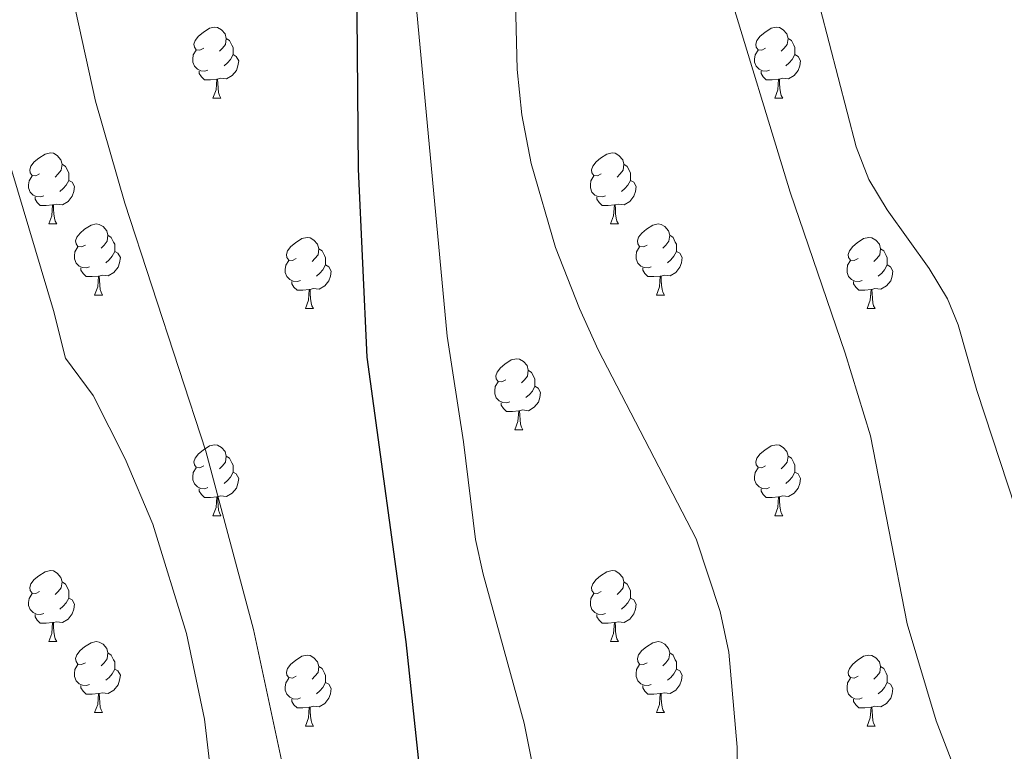
# Model space of a CAD drawing. Extents: x 609521 to 614029, y 763825 to 766868.
# Drawn here: x 610906 to 611045, y 764642 to 764745 of the extents above; entities that cross this region are included whole.
import ezdxf

# ---------------------------------------------------------------- set-up
doc = ezdxf.new("R2010")
doc.units = 0
doc.header["$MEASUREMENT"] = 0
for name, color, linetype in [('Nivel 36', 7, 'Continuous'), ('Nivel 4', 7, 'Continuous'), ('Nivel 5', 7, 'Continuous'), ('Nivel 61', 7, 'Continuous')]:
    doc.layers.add(name, color=color, linetype=linetype)

msp = doc.modelspace()

# ---------------------------------------------------------------- linework, layer by layer
at = {"layer": 'Nivel 36', "color": 92, "linetype": 'Continuous', "lineweight": 0, "flags": 128}
for points in [[(610932.332, 764741.39), (610931.802, 764741.125), (610931.272, 764741.18), (610931.007, 764741.55), (610930.952, 764741.975), (610931.112, 764742.495), (610931.592, 764743.09), (610932.227, 764743.62), (610933.127, 764744.205), (610933.872, 764744.365), (610934.297, 764744.31), (610934.827, 764743.995), (610935.357, 764743.41), (610935.517, 764742.77), (610935.407, 764741.92), (610934.982, 764741.39), (610934.562, 764740.965)], [(611011.659, 764741.39), (611011.129, 764741.125), (611010.599, 764741.18), (611010.334, 764741.55), (611010.279, 764741.975), (611010.439, 764742.495), (611010.919, 764743.09), (611011.554, 764743.62), (611012.454, 764744.205), (611013.199, 764744.365), (611013.624, 764744.31), (611014.154, 764743.995), (611014.684, 764743.41), (611014.844, 764742.77), (611014.734, 764741.92), (611014.309, 764741.39), (611013.889, 764740.965)], [(610935.517, 764742.77), (610935.992, 764742.455), (610936.307, 764741.815), (610936.467, 764741.495), (610936.467, 764740.915), (610936.467, 764740.49), (610936.097, 764739.8), (610935.677, 764739.32), (610935.197, 764738.9)], [(611014.844, 764742.77), (611015.319, 764742.455), (611015.634, 764741.815), (611015.794, 764741.495), (611015.794, 764740.915), (611015.794, 764740.49), (611015.424, 764739.8), (611015.004, 764739.32), (611014.524, 764738.9)], [(610932.917, 764738.31), (610932.492, 764738.15), (610931.907, 764738.21), (610931.432, 764738.42), (610931.007, 764738.845), (610930.792, 764739.43), (610930.792, 764739.85), (610930.847, 764740.435), (610931.272, 764741.125)], [(611012.244, 764738.31), (611011.819, 764738.15), (611011.234, 764738.21), (611010.759, 764738.42), (611010.334, 764738.845), (611010.119, 764739.43), (611010.119, 764739.85), (611010.174, 764740.435), (611010.599, 764741.125)], [(610936.467, 764740.49), (610936.922, 764740.24), (610937.267, 764739.625), (610937.157, 764738.9), (610936.947, 764738.26), (610936.362, 764737.52), (610935.567, 764737.04), (610934.717, 764737.145), (610934.287, 764737.015)], [(611015.794, 764740.49), (611016.249, 764740.24), (611016.594, 764739.625), (611016.484, 764738.9), (611016.274, 764738.26), (611015.689, 764737.52), (611014.894, 764737.04), (611014.044, 764737.145), (611013.614, 764737.015)], [(610934.177, 764737.015), (610933.287, 764736.93), (610932.442, 764736.93), (610932.017, 764737.36), (610931.697, 764737.835), (610931.697, 764738.15)], [(611013.504, 764737.015), (611012.614, 764736.93), (611011.769, 764736.93), (611011.344, 764737.36), (611011.024, 764737.835), (611011.024, 764738.15)], [(610933.632, 764734.33), (610934.067, 764735.49), (610934.177, 764737.015), (610934.287, 764737.015), (610934.322, 764736.43), (610934.357, 764735.745), (610934.427, 764735.13), (610934.542, 764734.73), (610934.757, 764734.33)], [(611012.959, 764734.33), (611013.394, 764735.49), (611013.504, 764737.015), (611013.614, 764737.015), (611013.649, 764736.43), (611013.684, 764735.745), (611013.754, 764735.13), (611013.869, 764734.73), (611014.084, 764734.33)], [(610933.632, 764734.33), (610934.757, 764734.33)], [(611012.959, 764734.33), (611014.084, 764734.33)], [(610909.144, 764723.621), (610908.614, 764723.356), (610908.084, 764723.411), (610907.819, 764723.781), (610907.764, 764724.206), (610907.924, 764724.726), (610908.404, 764725.321), (610909.039, 764725.851), (610909.939, 764726.436), (610910.684, 764726.596), (610911.109, 764726.541), (610911.639, 764726.226), (610912.169, 764725.641), (610912.329, 764725.001), (610912.219, 764724.151), (610911.794, 764723.621), (610911.374, 764723.196)], [(610988.471, 764723.621), (610987.941, 764723.356), (610987.411, 764723.411), (610987.146, 764723.781), (610987.091, 764724.206), (610987.251, 764724.726), (610987.731, 764725.321), (610988.366, 764725.851), (610989.266, 764726.436), (610990.011, 764726.596), (610990.436, 764726.541), (610990.966, 764726.226), (610991.496, 764725.641), (610991.656, 764725.001), (610991.546, 764724.151), (610991.121, 764723.621), (610990.701, 764723.196)], [(610912.329, 764725.001), (610912.804, 764724.686), (610913.119, 764724.046), (610913.279, 764723.726), (610913.279, 764723.146), (610913.279, 764722.721), (610912.909, 764722.031), (610912.489, 764721.551), (610912.009, 764721.131)], [(610991.656, 764725.001), (610992.131, 764724.686), (610992.446, 764724.046), (610992.606, 764723.726), (610992.606, 764723.146), (610992.606, 764722.721), (610992.236, 764722.031), (610991.816, 764721.551), (610991.336, 764721.131)], [(610909.729, 764720.541), (610909.304, 764720.381), (610908.719, 764720.441), (610908.244, 764720.651), (610907.819, 764721.076), (610907.604, 764721.661), (610907.604, 764722.081), (610907.659, 764722.666), (610908.084, 764723.356)], [(610989.056, 764720.541), (610988.631, 764720.381), (610988.046, 764720.441), (610987.571, 764720.651), (610987.146, 764721.076), (610986.931, 764721.661), (610986.931, 764722.081), (610986.986, 764722.666), (610987.411, 764723.356)], [(610913.279, 764722.721), (610913.734, 764722.471), (610914.079, 764721.856), (610913.969, 764721.131), (610913.759, 764720.491), (610913.174, 764719.751), (610912.379, 764719.271), (610911.529, 764719.376), (610911.099, 764719.246)], [(610992.606, 764722.721), (610993.061, 764722.471), (610993.406, 764721.856), (610993.296, 764721.131), (610993.086, 764720.491), (610992.501, 764719.751), (610991.706, 764719.271), (610990.856, 764719.376), (610990.426, 764719.246)], [(610910.989, 764719.246), (610910.099, 764719.161), (610909.254, 764719.161), (610908.829, 764719.591), (610908.509, 764720.066), (610908.509, 764720.381)], [(610990.316, 764719.246), (610989.426, 764719.161), (610988.581, 764719.161), (610988.156, 764719.591), (610987.836, 764720.066), (610987.836, 764720.381)], [(610910.444, 764716.561), (610910.879, 764717.721), (610910.989, 764719.246), (610911.099, 764719.246), (610911.134, 764718.661), (610911.169, 764717.976), (610911.239, 764717.361), (610911.354, 764716.961), (610911.569, 764716.561)], [(610989.771, 764716.561), (610990.206, 764717.721), (610990.316, 764719.246), (610990.426, 764719.246), (610990.461, 764718.661), (610990.496, 764717.976), (610990.566, 764717.361), (610990.681, 764716.961), (610990.896, 764716.561)], [(610910.444, 764716.561), (610911.569, 764716.561)], [(610915.619, 764713.586), (610915.089, 764713.321), (610914.559, 764713.376), (610914.294, 764713.746), (610914.239, 764714.171), (610914.399, 764714.691), (610914.879, 764715.286), (610915.514, 764715.816), (610916.414, 764716.401), (610917.159, 764716.561), (610917.584, 764716.506), (610918.114, 764716.191), (610918.644, 764715.606), (610918.804, 764714.966), (610918.694, 764714.116), (610918.269, 764713.586), (610917.849, 764713.161)], [(610989.771, 764716.561), (610990.896, 764716.561)], [(610994.946, 764713.586), (610994.416, 764713.321), (610993.886, 764713.376), (610993.621, 764713.746), (610993.566, 764714.171), (610993.726, 764714.691), (610994.206, 764715.286), (610994.841, 764715.816), (610995.741, 764716.401), (610996.486, 764716.561), (610996.911, 764716.506), (610997.441, 764716.191), (610997.971, 764715.606), (610998.131, 764714.966), (610998.021, 764714.116), (610997.596, 764713.586), (610997.176, 764713.161)], [(610918.804, 764714.966), (610919.279, 764714.651), (610919.594, 764714.011), (610919.754, 764713.691), (610919.754, 764713.111), (610919.754, 764712.686), (610919.384, 764711.996), (610918.964, 764711.516), (610918.484, 764711.096)], [(610945.391, 764711.681), (610944.861, 764711.416), (610944.331, 764711.471), (610944.066, 764711.841), (610944.011, 764712.266), (610944.171, 764712.786), (610944.651, 764713.381), (610945.286, 764713.911), (610946.186, 764714.496), (610946.931, 764714.656), (610947.356, 764714.601), (610947.886, 764714.286), (610948.416, 764713.701), (610948.576, 764713.061), (610948.466, 764712.211), (610948.041, 764711.681), (610947.621, 764711.256)], [(610998.131, 764714.966), (610998.606, 764714.651), (610998.921, 764714.011), (610999.081, 764713.691), (610999.081, 764713.111), (610999.081, 764712.686), (610998.711, 764711.996), (610998.291, 764711.516), (610997.811, 764711.096)], [(611024.718, 764711.681), (611024.188, 764711.416), (611023.658, 764711.471), (611023.393, 764711.841), (611023.338, 764712.266), (611023.498, 764712.786), (611023.978, 764713.381), (611024.613, 764713.911), (611025.513, 764714.496), (611026.258, 764714.656), (611026.683, 764714.601), (611027.213, 764714.286), (611027.743, 764713.701), (611027.903, 764713.061), (611027.793, 764712.211), (611027.368, 764711.681), (611026.948, 764711.256)], [(610916.204, 764710.506), (610915.779, 764710.346), (610915.194, 764710.406), (610914.719, 764710.616), (610914.294, 764711.041), (610914.079, 764711.626), (610914.079, 764712.046), (610914.134, 764712.631), (610914.559, 764713.321)], [(610995.531, 764710.506), (610995.106, 764710.346), (610994.521, 764710.406), (610994.046, 764710.616), (610993.621, 764711.041), (610993.406, 764711.626), (610993.406, 764712.046), (610993.461, 764712.631), (610993.886, 764713.321)], [(610919.754, 764712.686), (610920.209, 764712.436), (610920.554, 764711.821), (610920.444, 764711.096), (610920.234, 764710.456), (610919.649, 764709.716), (610918.854, 764709.236), (610918.004, 764709.341), (610917.574, 764709.211)], [(610948.576, 764713.061), (610949.051, 764712.746), (610949.366, 764712.106), (610949.526, 764711.786), (610949.526, 764711.206), (610949.526, 764710.781), (610949.156, 764710.091), (610948.736, 764709.611), (610948.256, 764709.191)], [(610999.081, 764712.686), (610999.536, 764712.436), (610999.881, 764711.821), (610999.771, 764711.096), (610999.561, 764710.456), (610998.976, 764709.716), (610998.181, 764709.236), (610997.331, 764709.341), (610996.901, 764709.211)], [(611027.903, 764713.061), (611028.378, 764712.746), (611028.693, 764712.106), (611028.853, 764711.786), (611028.853, 764711.206), (611028.853, 764710.781), (611028.483, 764710.091), (611028.063, 764709.611), (611027.583, 764709.191)], [(610917.464, 764709.211), (610916.574, 764709.126), (610915.729, 764709.126), (610915.304, 764709.556), (610914.984, 764710.031), (610914.984, 764710.346)], [(610945.976, 764708.601), (610945.551, 764708.441), (610944.966, 764708.501), (610944.491, 764708.711), (610944.066, 764709.136), (610943.851, 764709.721), (610943.851, 764710.141), (610943.906, 764710.726), (610944.331, 764711.416)], [(610949.526, 764710.781), (610949.981, 764710.531), (610950.326, 764709.916), (610950.216, 764709.191), (610950.006, 764708.551), (610949.421, 764707.811), (610948.626, 764707.331), (610947.776, 764707.436), (610947.346, 764707.306)], [(610996.791, 764709.211), (610995.901, 764709.126), (610995.056, 764709.126), (610994.631, 764709.556), (610994.311, 764710.031), (610994.311, 764710.346)], [(611025.303, 764708.601), (611024.878, 764708.441), (611024.293, 764708.501), (611023.818, 764708.711), (611023.393, 764709.136), (611023.178, 764709.721), (611023.178, 764710.141), (611023.233, 764710.726), (611023.658, 764711.416)], [(611028.853, 764710.781), (611029.308, 764710.531), (611029.653, 764709.916), (611029.543, 764709.191), (611029.333, 764708.551), (611028.748, 764707.811), (611027.953, 764707.331), (611027.103, 764707.436), (611026.673, 764707.306)], [(610916.919, 764706.526), (610917.354, 764707.686), (610917.464, 764709.211), (610917.574, 764709.211), (610917.609, 764708.626), (610917.644, 764707.941), (610917.714, 764707.326), (610917.829, 764706.926), (610918.044, 764706.526)], [(610996.246, 764706.526), (610996.681, 764707.686), (610996.791, 764709.211), (610996.901, 764709.211), (610996.936, 764708.626), (610996.971, 764707.941), (610997.041, 764707.326), (610997.156, 764706.926), (610997.371, 764706.526)], [(610947.236, 764707.306), (610946.346, 764707.221), (610945.501, 764707.221), (610945.076, 764707.651), (610944.756, 764708.126), (610944.756, 764708.441)], [(611026.563, 764707.306), (611025.673, 764707.221), (611024.828, 764707.221), (611024.403, 764707.651), (611024.083, 764708.126), (611024.083, 764708.441)], [(610916.919, 764706.526), (610918.044, 764706.526)], [(610946.691, 764704.621), (610947.126, 764705.781), (610947.236, 764707.306), (610947.346, 764707.306), (610947.381, 764706.721), (610947.416, 764706.036), (610947.486, 764705.421), (610947.601, 764705.021), (610947.816, 764704.621)], [(610996.246, 764706.526), (610997.371, 764706.526)], [(611026.018, 764704.621), (611026.453, 764705.781), (611026.563, 764707.306), (611026.673, 764707.306), (611026.708, 764706.721), (611026.743, 764706.036), (611026.813, 764705.421), (611026.928, 764705.021), (611027.143, 764704.621)], [(610946.691, 764704.621), (610947.816, 764704.621)], [(611026.018, 764704.621), (611027.143, 764704.621)], [(610974.968, 764694.538), (610974.438, 764694.273), (610973.908, 764694.328), (610973.643, 764694.698), (610973.588, 764695.123), (610973.748, 764695.643), (610974.228, 764696.238), (610974.863, 764696.768), (610975.763, 764697.353), (610976.508, 764697.513), (610976.933, 764697.458), (610977.463, 764697.143), (610977.993, 764696.558), (610978.153, 764695.918), (610978.043, 764695.068), (610977.618, 764694.538), (610977.198, 764694.113)], [(610978.153, 764695.918), (610978.628, 764695.603), (610978.943, 764694.963), (610979.103, 764694.643), (610979.103, 764694.063), (610979.103, 764693.638), (610978.733, 764692.948), (610978.313, 764692.468), (610977.833, 764692.048)], [(610975.553, 764691.458), (610975.128, 764691.298), (610974.543, 764691.358), (610974.068, 764691.568), (610973.643, 764691.993), (610973.428, 764692.578), (610973.428, 764692.998), (610973.483, 764693.583), (610973.908, 764694.273)], [(610979.103, 764693.638), (610979.558, 764693.388), (610979.903, 764692.773), (610979.793, 764692.048), (610979.583, 764691.408), (610978.998, 764690.668), (610978.203, 764690.188), (610977.353, 764690.293), (610976.923, 764690.163)], [(610976.813, 764690.163), (610975.923, 764690.078), (610975.078, 764690.078), (610974.653, 764690.508), (610974.333, 764690.983), (610974.333, 764691.298)], [(610976.268, 764687.478), (610976.703, 764688.638), (610976.813, 764690.163), (610976.923, 764690.163), (610976.958, 764689.578), (610976.993, 764688.893), (610977.063, 764688.278), (610977.178, 764687.878), (610977.393, 764687.478)], [(610976.268, 764687.478), (610977.393, 764687.478)], [(610932.332, 764682.398), (610931.802, 764682.133), (610931.272, 764682.188), (610931.007, 764682.558), (610930.952, 764682.983), (610931.112, 764683.503), (610931.592, 764684.098), (610932.227, 764684.628), (610933.127, 764685.213), (610933.872, 764685.373), (610934.297, 764685.318), (610934.827, 764685.003), (610935.357, 764684.418), (610935.517, 764683.778), (610935.407, 764682.928), (610934.982, 764682.398), (610934.562, 764681.973)], [(611011.659, 764682.398), (611011.129, 764682.133), (611010.599, 764682.188), (611010.334, 764682.558), (611010.279, 764682.983), (611010.439, 764683.503), (611010.919, 764684.098), (611011.554, 764684.628), (611012.454, 764685.213), (611013.199, 764685.373), (611013.624, 764685.318), (611014.154, 764685.003), (611014.684, 764684.418), (611014.844, 764683.778), (611014.734, 764682.928), (611014.309, 764682.398), (611013.889, 764681.973)], [(610935.517, 764683.778), (610935.992, 764683.463), (610936.307, 764682.823), (610936.467, 764682.503), (610936.467, 764681.923), (610936.467, 764681.498), (610936.097, 764680.808), (610935.677, 764680.328), (610935.197, 764679.908)], [(611014.844, 764683.778), (611015.319, 764683.463), (611015.634, 764682.823), (611015.794, 764682.503), (611015.794, 764681.923), (611015.794, 764681.498), (611015.424, 764680.808), (611015.004, 764680.328), (611014.524, 764679.908)], [(610932.917, 764679.318), (610932.492, 764679.158), (610931.907, 764679.218), (610931.432, 764679.428), (610931.007, 764679.853), (610930.792, 764680.438), (610930.792, 764680.858), (610930.847, 764681.443), (610931.272, 764682.133)], [(610936.467, 764681.498), (610936.922, 764681.248), (610937.267, 764680.633), (610937.157, 764679.908), (610936.947, 764679.268), (610936.362, 764678.528), (610935.567, 764678.048), (610934.717, 764678.153), (610934.287, 764678.023)], [(611012.244, 764679.318), (611011.819, 764679.158), (611011.234, 764679.218), (611010.759, 764679.428), (611010.334, 764679.853), (611010.119, 764680.438), (611010.119, 764680.858), (611010.174, 764681.443), (611010.599, 764682.133)], [(611015.794, 764681.498), (611016.249, 764681.248), (611016.594, 764680.633), (611016.484, 764679.908), (611016.274, 764679.268), (611015.689, 764678.528), (611014.894, 764678.048), (611014.044, 764678.153), (611013.614, 764678.023)], [(610934.177, 764678.023), (610933.287, 764677.938), (610932.442, 764677.938), (610932.017, 764678.368), (610931.697, 764678.843), (610931.697, 764679.158)], [(611013.504, 764678.023), (611012.614, 764677.938), (611011.769, 764677.938), (611011.344, 764678.368), (611011.024, 764678.843), (611011.024, 764679.158)], [(610933.632, 764675.338), (610934.067, 764676.498), (610934.177, 764678.023), (610934.287, 764678.023), (610934.322, 764677.438), (610934.357, 764676.753), (610934.427, 764676.138), (610934.542, 764675.738), (610934.757, 764675.338)], [(611012.959, 764675.338), (611013.394, 764676.498), (611013.504, 764678.023), (611013.614, 764678.023), (611013.649, 764677.438), (611013.684, 764676.753), (611013.754, 764676.138), (611013.869, 764675.738), (611014.084, 764675.338)], [(610933.632, 764675.338), (610934.757, 764675.338)], [(611012.959, 764675.338), (611014.084, 764675.338)], [(610909.144, 764664.629), (610908.614, 764664.364), (610908.084, 764664.419), (610907.819, 764664.789), (610907.764, 764665.214), (610907.924, 764665.734), (610908.404, 764666.329), (610909.039, 764666.859), (610909.939, 764667.444), (610910.684, 764667.604), (610911.109, 764667.549), (610911.639, 764667.234), (610912.169, 764666.649), (610912.329, 764666.009), (610912.219, 764665.159), (610911.794, 764664.629), (610911.374, 764664.204)], [(610988.471, 764664.629), (610987.941, 764664.364), (610987.411, 764664.419), (610987.146, 764664.789), (610987.091, 764665.214), (610987.251, 764665.734), (610987.731, 764666.329), (610988.366, 764666.859), (610989.266, 764667.444), (610990.011, 764667.604), (610990.436, 764667.549), (610990.966, 764667.234), (610991.496, 764666.649), (610991.656, 764666.009), (610991.546, 764665.159), (610991.121, 764664.629), (610990.701, 764664.204)], [(610912.329, 764666.009), (610912.804, 764665.694), (610913.119, 764665.054), (610913.279, 764664.734), (610913.279, 764664.154), (610913.279, 764663.729), (610912.909, 764663.039), (610912.489, 764662.559), (610912.009, 764662.139)], [(610991.656, 764666.009), (610992.131, 764665.694), (610992.446, 764665.054), (610992.606, 764664.734), (610992.606, 764664.154), (610992.606, 764663.729), (610992.236, 764663.039), (610991.816, 764662.559), (610991.336, 764662.139)], [(610909.729, 764661.549), (610909.304, 764661.389), (610908.719, 764661.449), (610908.244, 764661.659), (610907.819, 764662.084), (610907.604, 764662.669), (610907.604, 764663.089), (610907.659, 764663.674), (610908.084, 764664.364)], [(610913.279, 764663.729), (610913.734, 764663.479), (610914.079, 764662.864), (610913.969, 764662.139), (610913.759, 764661.499), (610913.174, 764660.759), (610912.379, 764660.279), (610911.529, 764660.384), (610911.099, 764660.254)], [(610989.056, 764661.549), (610988.631, 764661.389), (610988.046, 764661.449), (610987.571, 764661.659), (610987.146, 764662.084), (610986.931, 764662.669), (610986.931, 764663.089), (610986.986, 764663.674), (610987.411, 764664.364)], [(610992.606, 764663.729), (610993.061, 764663.479), (610993.406, 764662.864), (610993.296, 764662.139), (610993.086, 764661.499), (610992.501, 764660.759), (610991.706, 764660.279), (610990.856, 764660.384), (610990.426, 764660.254)], [(610910.989, 764660.254), (610910.099, 764660.169), (610909.254, 764660.169), (610908.829, 764660.599), (610908.509, 764661.074), (610908.509, 764661.389)], [(610990.316, 764660.254), (610989.426, 764660.169), (610988.581, 764660.169), (610988.156, 764660.599), (610987.836, 764661.074), (610987.836, 764661.389)], [(610910.444, 764657.569), (610910.879, 764658.729), (610910.989, 764660.254), (610911.099, 764660.254), (610911.134, 764659.669), (610911.169, 764658.984), (610911.239, 764658.369), (610911.354, 764657.969), (610911.569, 764657.569)], [(610989.771, 764657.569), (610990.206, 764658.729), (610990.316, 764660.254), (610990.426, 764660.254), (610990.461, 764659.669), (610990.496, 764658.984), (610990.566, 764658.369), (610990.681, 764657.969), (610990.896, 764657.569)], [(610910.444, 764657.569), (610911.569, 764657.569)], [(610915.619, 764654.594), (610915.089, 764654.329), (610914.559, 764654.384), (610914.294, 764654.754), (610914.239, 764655.179), (610914.399, 764655.699), (610914.879, 764656.294), (610915.514, 764656.824), (610916.414, 764657.409), (610917.159, 764657.569), (610917.584, 764657.514), (610918.114, 764657.199), (610918.644, 764656.614), (610918.804, 764655.974), (610918.694, 764655.124), (610918.269, 764654.594), (610917.849, 764654.169)], [(610989.771, 764657.569), (610990.896, 764657.569)], [(610994.946, 764654.594), (610994.416, 764654.329), (610993.886, 764654.384), (610993.621, 764654.754), (610993.566, 764655.179), (610993.726, 764655.699), (610994.206, 764656.294), (610994.841, 764656.824), (610995.741, 764657.409), (610996.486, 764657.569), (610996.911, 764657.514), (610997.441, 764657.199), (610997.971, 764656.614), (610998.131, 764655.974), (610998.021, 764655.124), (610997.596, 764654.594), (610997.176, 764654.169)], [(610918.804, 764655.974), (610919.279, 764655.659), (610919.594, 764655.019), (610919.754, 764654.699), (610919.754, 764654.119), (610919.754, 764653.694), (610919.384, 764653.004), (610918.964, 764652.524), (610918.484, 764652.104)], [(610945.391, 764652.689), (610944.861, 764652.424), (610944.331, 764652.479), (610944.066, 764652.849), (610944.011, 764653.274), (610944.171, 764653.794), (610944.651, 764654.389), (610945.286, 764654.919), (610946.186, 764655.504), (610946.931, 764655.664), (610947.356, 764655.609), (610947.886, 764655.294), (610948.416, 764654.709), (610948.576, 764654.069), (610948.466, 764653.219), (610948.041, 764652.689), (610947.621, 764652.264)], [(610998.131, 764655.974), (610998.606, 764655.659), (610998.921, 764655.019), (610999.081, 764654.699), (610999.081, 764654.119), (610999.081, 764653.694), (610998.711, 764653.004), (610998.291, 764652.524), (610997.811, 764652.104)], [(611024.718, 764652.689), (611024.188, 764652.424), (611023.658, 764652.479), (611023.393, 764652.849), (611023.338, 764653.274), (611023.498, 764653.794), (611023.978, 764654.389), (611024.613, 764654.919), (611025.513, 764655.504), (611026.258, 764655.664), (611026.683, 764655.609), (611027.213, 764655.294), (611027.743, 764654.709), (611027.903, 764654.069), (611027.793, 764653.219), (611027.368, 764652.689), (611026.948, 764652.264)], [(610916.204, 764651.514), (610915.779, 764651.354), (610915.194, 764651.414), (610914.719, 764651.624), (610914.294, 764652.049), (610914.079, 764652.634), (610914.079, 764653.054), (610914.134, 764653.639), (610914.559, 764654.329)], [(610919.754, 764653.694), (610920.209, 764653.444), (610920.554, 764652.829), (610920.444, 764652.104), (610920.234, 764651.464), (610919.649, 764650.724), (610918.854, 764650.244), (610918.004, 764650.349), (610917.574, 764650.219)], [(610948.576, 764654.069), (610949.051, 764653.754), (610949.366, 764653.114), (610949.526, 764652.794), (610949.526, 764652.214), (610949.526, 764651.789), (610949.156, 764651.099), (610948.736, 764650.619), (610948.256, 764650.199)], [(610995.531, 764651.514), (610995.106, 764651.354), (610994.521, 764651.414), (610994.046, 764651.624), (610993.621, 764652.049), (610993.406, 764652.634), (610993.406, 764653.054), (610993.461, 764653.639), (610993.886, 764654.329)], [(610999.081, 764653.694), (610999.536, 764653.444), (610999.881, 764652.829), (610999.771, 764652.104), (610999.561, 764651.464), (610998.976, 764650.724), (610998.181, 764650.244), (610997.331, 764650.349), (610996.901, 764650.219)], [(611027.903, 764654.069), (611028.378, 764653.754), (611028.693, 764653.114), (611028.853, 764652.794), (611028.853, 764652.214), (611028.853, 764651.789), (611028.483, 764651.099), (611028.063, 764650.619), (611027.583, 764650.199)], [(610945.976, 764649.609), (610945.551, 764649.449), (610944.966, 764649.509), (610944.491, 764649.719), (610944.066, 764650.144), (610943.851, 764650.729), (610943.851, 764651.149), (610943.906, 764651.734), (610944.331, 764652.424)], [(611025.303, 764649.609), (611024.878, 764649.449), (611024.293, 764649.509), (611023.818, 764649.719), (611023.393, 764650.144), (611023.178, 764650.729), (611023.178, 764651.149), (611023.233, 764651.734), (611023.658, 764652.424)], [(610917.464, 764650.219), (610916.574, 764650.134), (610915.729, 764650.134), (610915.304, 764650.564), (610914.984, 764651.039), (610914.984, 764651.354)], [(610949.526, 764651.789), (610949.981, 764651.539), (610950.326, 764650.924), (610950.216, 764650.199), (610950.006, 764649.559), (610949.421, 764648.819), (610948.626, 764648.339), (610947.776, 764648.444), (610947.346, 764648.314)], [(610996.791, 764650.219), (610995.901, 764650.134), (610995.056, 764650.134), (610994.631, 764650.564), (610994.311, 764651.039), (610994.311, 764651.354)], [(611028.853, 764651.789), (611029.308, 764651.539), (611029.653, 764650.924), (611029.543, 764650.199), (611029.333, 764649.559), (611028.748, 764648.819), (611027.953, 764648.339), (611027.103, 764648.444), (611026.673, 764648.314)], [(610916.919, 764647.534), (610917.354, 764648.694), (610917.464, 764650.219), (610917.574, 764650.219), (610917.609, 764649.634), (610917.644, 764648.949), (610917.714, 764648.334), (610917.829, 764647.934), (610918.044, 764647.534)], [(610947.236, 764648.314), (610946.346, 764648.229), (610945.501, 764648.229), (610945.076, 764648.659), (610944.756, 764649.134), (610944.756, 764649.449)], [(610996.246, 764647.534), (610996.681, 764648.694), (610996.791, 764650.219), (610996.901, 764650.219), (610996.936, 764649.634), (610996.971, 764648.949), (610997.041, 764648.334), (610997.156, 764647.934), (610997.371, 764647.534)], [(611026.563, 764648.314), (611025.673, 764648.229), (611024.828, 764648.229), (611024.403, 764648.659), (611024.083, 764649.134), (611024.083, 764649.449)], [(610946.691, 764645.629), (610947.126, 764646.789), (610947.236, 764648.314), (610947.346, 764648.314), (610947.381, 764647.729), (610947.416, 764647.044), (610947.486, 764646.429), (610947.601, 764646.029), (610947.816, 764645.629)], [(611026.018, 764645.629), (611026.453, 764646.789), (611026.563, 764648.314), (611026.673, 764648.314), (611026.708, 764647.729), (611026.743, 764647.044), (611026.813, 764646.429), (611026.928, 764646.029), (611027.143, 764645.629)], [(610916.919, 764647.534), (610918.044, 764647.534)], [(610996.246, 764647.534), (610997.371, 764647.534)], [(610946.691, 764645.629), (610947.816, 764645.629)], [(611026.018, 764645.629), (611027.143, 764645.629)]]:
    msp.add_lwpolyline(points, dxfattribs=at)
at = {"layer": 'Nivel 4', "color": 25, "linetype": 'Continuous', "lineweight": 30, "elevation": 650, "flags": 128}
msp.add_lwpolyline([(610917.321, 764863.601), (610920.93, 764853.434), (610922.137, 764847.142), (610922.361, 764843.841), (610922.681, 764833.761), (610922.321, 764825.281), (610923.021, 764820.345), (610925.823, 764810.545), (610929.006, 764801.087), (610931.561, 764794.721), (610934.201, 764789.361), (610939.676, 764780.521), (610951.441, 764763.201), (610953.613, 764758.631), (610953.841, 764757.041), (610954.121, 764724.321), (610955.381, 764697.725), (610960.881, 764657.521), (610964.161, 764626.561)], dxfattribs=at)
at = {"layer": 'Nivel 5', "color": 25, "linetype": 'Continuous', "lineweight": 0, "flags": 128}
for points, elevation in [([(610905.187, 764774.772), (610913.294, 764751.084), (610917.041, 764733.921), (610921.168, 764719.497), (610932.647, 764684.482), (610939.35, 764659.301), (610944.561, 764634.881)], 645), ([(610976.121, 764757.601), (610976.601, 764738.401), (610977.241, 764732.001), (610978.561, 764725.121), (610982.024, 764713.244), (610985.401, 764704.641), (610988.041, 764698.801), (611001.881, 764672.081), (611005.266, 764661.837), (611006.466, 764656.057), (611007.641, 764642.641), (611007.961, 764618.721)], 660), ([(610961.528, 764756.085), (610966.696, 764700.709), (610969.016, 764685.771), (610970.721, 764672.001), (610971.784, 764667.113), (610977.594, 764646.035), (610982.041, 764623.761)], 655), ([(611006.147, 764750.578), (611015.126, 764721.078), (611022.921, 764698.321), (611026.481, 764686.641), (611031.675, 764660.086), (611035.762, 764646.383), (611050.879, 764607.056)], 665), ([(611019.361, 764747.041), (611024.441, 764727.441), (611026.252, 764722.828), (611028.839, 764718.539), (611034.784, 764710.276), (611037.366, 764705.972), (611038.881, 764702.321), (611041.481, 764693.041), (611052.422, 764659.794)], 670), ([(610902.521, 764733.041), (610911.121, 764704.321), (610912.801, 764697.601), (610916.721, 764692.321), (610921.225, 764683.382), (610925.145, 764674.177), (610929.881, 764658.721), (610932.434, 764646.604), (610933.561, 764636.961)], 640)]:
    msp.add_lwpolyline(points, dxfattribs=dict(at, elevation=elevation))
at = {"layer": 'Nivel 61', "color": 19, "linetype": 'Continuous', "lineweight": 0}
msp.add_3dface([(610444.44, 764231.63), (610407.06, 766545.17), (613801.04, 766600.8), (613839.57, 764287.25)], dxfattribs=at)

doc.saveas('drawing.dxf')
